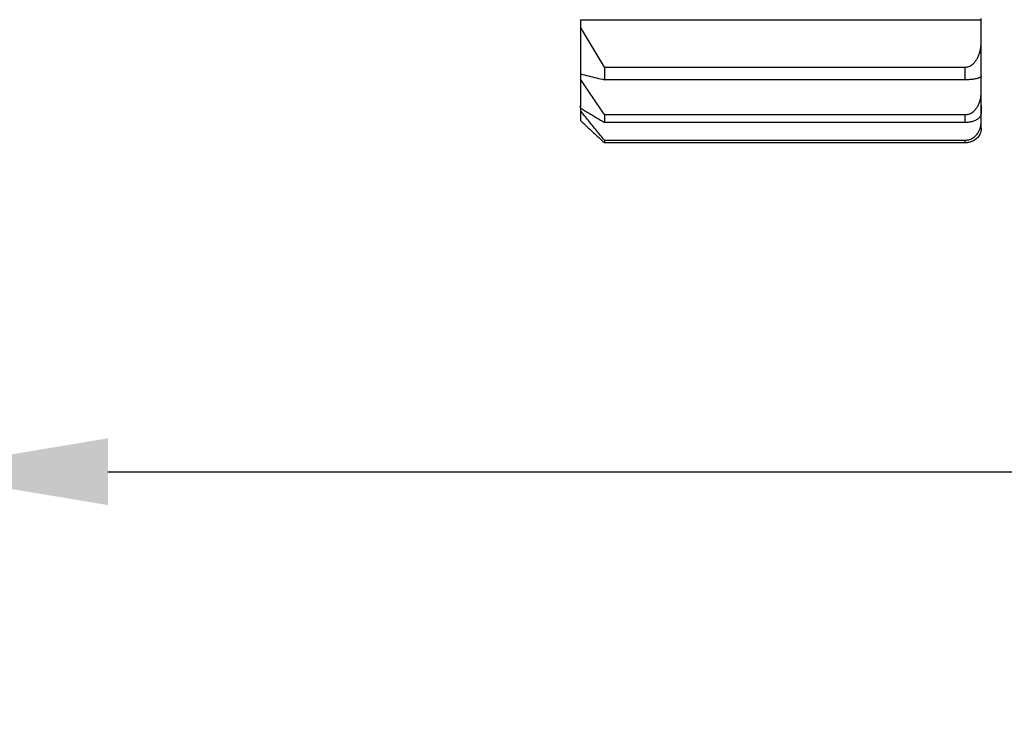
# Model space of a CAD drawing. Units: millimetres. Extents: x 520 to 4389, y 15 to 3189.
# Drawn here: x 2637 to 2649, y 2323 to 2332 of the extents above; entities that cross this region are included whole.
import ezdxf

# ---------------------------------------------------------------- set-up
doc = ezdxf.new("R2010")
doc.units = ezdxf.units.MM
doc.layers.add('Dimension (ANSI)', color=7, linetype='Continuous', lineweight=25)
doc.layers.add('Level_1', color=7, linetype='Continuous')
doc.styles.add('Note Text (ANSI)', font='tahoma.ttf')
doc.dimstyles.new('Default - mm (ANSI)', dxfattribs={"dimtxt": 3.048, "dimasz": 2.5, "dimexe": 3.175, "dimexo": 1.6002, "dimgap": 0.8, "dimtad": 0, "dimtoh": 1, "dimrnd": 1e-08, "dimzin": 4, "dimdsep": 46, "dimtxsty": 'Note Text (ANSI)', "dimcen": 0.09, "dimdle": 10, "dimclrd": 256, "dimclre": 256, "dimclrt": 256, "dimadec": 1, "dimazin": 1, "dimtfac": 1, "dimtofl": 0, "dimtmove": 0, "dimatfit": 3, "dimfxl": 1, "dimtolj": 1, "dimtzin": 4, "dimlwd": -1, "dimlwe": -1, "dimarcsym": 0})

# ---------------------------------------------------------------- blocks, each defined once
blk = doc.blocks.new('*D478')
at = {"layer": 'Defpoints', "color": 0, "lineweight": 0, "transparency": 16777216}
for p in [(2635.354, 2330.464), (2686.354, 2330.287), (2686.354, 2326.595)]:
    blk.add_point(p, dxfattribs=at)
at = {"layer": 'Dimension (ANSI)', "transparency": 16777216}
for p, q in [((2635.354, 2328.864), (2635.354, 2323.42)), ((2686.354, 2328.687), (2686.354, 2323.42)), ((2637.854, 2326.595), (2655.78, 2326.595)), ((2683.854, 2326.595), (2667.379, 2326.595))]:
    blk.add_line(p, q, dxfattribs=at)
at = {"layer": 'Dimension (ANSI)', "lineweight": 0, "transparency": 16777216}
for points in [[(2637.854, 2327.012), (2637.854, 2326.179), (2635.354, 2326.595)], [(2683.854, 2327.012), (2683.854, 2326.179), (2686.354, 2326.595)]]:
    blk.add_solid(points, dxfattribs=at)
at = {"layer": 'Dimension (ANSI)', "lineweight": -3, "transparency": 16777216, "insert": (2656.58, 2328.182), "char_height": 3.048, "attachment_point": 1, "style": 'Note Text (ANSI)'}
blk.add_mtext('\\A1;51.00', dxfattribs=at)

msp = doc.modelspace()

# ---------------------------------------------------------------- linework, layer by layer
at = {"layer": 'Level_1'}
for p, q in [((2643.75376, 2332.2292), (2643.75376, 2332.14171)), ((2643.75376, 2332.2292), (2648.75376, 2332.2292)), ((2648.75376, 2332.2292), (2648.75376, 2332.24816)), ((2648.75376, 2331.96921), (2648.75376, 2332.2292)), ((2643.75376, 2331.5684), (2643.75376, 2331.49101)), ((2644.05376, 2331.64131), (2648.55376, 2331.64131)), ((2648.75376, 2331.33842), (2648.75376, 2331.5684)), ((2648.55376, 2331.48284), (2644.05377, 2331.48284)), ((2643.75376, 2331.16148), (2643.75376, 2331.09716)), ((2643.75376, 2331.13013), (2643.75376, 2331.16148)), ((2648.75376, 2331.16148), (2648.75376, 2331.0683)), ((2648.75376, 2330.97035), (2648.75376, 2331.16148)), ((2644.05376, 2331.04837), (2648.55376, 2331.04837)), ((2648.55376, 2330.95078), (2644.05377, 2330.95078)), ((2644.05376, 2330.72929), (2648.55376, 2330.72929)), ((2648.55376, 2330.69634), (2644.05377, 2330.69634))]:
    msp.add_line(p, q, dxfattribs=at)
for points, weights in [([(2643.75376, 2332.14172), (2643.75376, 2331.80118), (2643.75376, 2331.55567)], [1, 0.996266097961, 1]), ([(2648.75376, 2331.53056), (2648.75376, 2331.72368), (2648.75376, 2331.96921)], [1, 0.99796681365, 1]), ([(2644.05376, 2331.64131), (2644.05376, 2331.55875), (2644.05376, 2331.48284)], [1, 0.999748816775, 1]), ([(2648.55376, 2331.48284), (2648.55376, 2331.55875), (2648.55376, 2331.64131)], [1, 0.999748827412, 1]), ([(2643.75376, 2331.49102), (2643.75376, 2331.25903), (2643.75376, 2331.13013)], [1, 0.996266097961, 1]), ([(2648.75376, 2331.0683), (2648.75376, 2331.17493), (2648.75376, 2331.33842)], [1, 0.99796681365, 1]), ([(2643.75376, 2331.09717), (2643.75376, 2330.98264), (2643.75376, 2330.97532)], [1, 0.996266097941, 1]), ([(2644.05376, 2331.04837), (2644.05376, 2330.99597), (2644.05376, 2330.95078)], [1, 0.999748816775, 1]), ([(2648.55376, 2330.95078), (2648.55376, 2330.99597), (2648.55376, 2331.04837)], [1, 0.999748827412, 1]), ([(2648.75376, 2330.87914), (2648.75376, 2330.89517), (2648.75376, 2330.97035)], [1, 0.99796681365, 1]), ([(2644.05376, 2330.72929), (2644.05376, 2330.70906), (2644.05376, 2330.69634)], [1, 0.999748816775, 1]), ([(2648.55376, 2330.69634), (2648.55376, 2330.70906), (2648.55376, 2330.72929)], [1, 0.999748827412, 1])]:
    msp.add_rational_spline(points, weights, degree=2, dxfattribs=at)
for points in [[(2644.05375, 2331.64131), (2644.01917, 2331.6963), (2643.95073, 2331.80665), (2643.85076, 2331.97349), (2643.78574, 2332.08549), (2643.75376, 2332.14171)], [(2648.55376, 2331.64131), (2648.56128, 2331.64131), (2648.57643, 2331.64265), (2648.59951, 2331.64898), (2648.62284, 2331.66003), (2648.64631, 2331.67648), (2648.66936, 2331.69887), (2648.69107, 2331.72726), (2648.71081, 2331.76181), (2648.72795, 2331.80278), (2648.74172, 2331.8504), (2648.7512, 2331.9052), (2648.75376, 2331.94702), (2648.75376, 2331.96921)], [(2643.75376, 2331.55567), (2643.78575, 2331.54748), (2643.85072, 2331.53118), (2643.95069, 2331.5069), (2644.01917, 2331.49084), (2644.05377, 2331.48284)], [(2644.05375, 2331.04837), (2644.01917, 2331.09701), (2643.95073, 2331.19462), (2643.85076, 2331.34221), (2643.78574, 2331.44128), (2643.75376, 2331.49101)], [(2648.75376, 2331.53056), (2648.75376, 2331.52733), (2648.7512, 2331.52124), (2648.74171, 2331.51327), (2648.72795, 2331.50634), (2648.71081, 2331.50038), (2648.69108, 2331.49535), (2648.66938, 2331.49122), (2648.64635, 2331.48796), (2648.62288, 2331.48557), (2648.59954, 2331.48396), (2648.57644, 2331.48303), (2648.56128, 2331.48284), (2648.55376, 2331.48284)], [(2648.55376, 2331.04837), (2648.56128, 2331.04837), (2648.57643, 2331.04955), (2648.59951, 2331.05515), (2648.62284, 2331.06493), (2648.64631, 2331.07947), (2648.66936, 2331.09928), (2648.69107, 2331.1244), (2648.71081, 2331.15496), (2648.72795, 2331.1912), (2648.74172, 2331.23332), (2648.7512, 2331.2818), (2648.75376, 2331.31879), (2648.75376, 2331.33842)], [(2643.75376, 2331.13013), (2643.78575, 2331.10997), (2643.85072, 2331.06983), (2643.95069, 2331.01003), (2644.01917, 2330.97049), (2644.05377, 2330.95078)], [(2644.05375, 2330.72929), (2644.01917, 2330.76971), (2643.95073, 2330.85084), (2643.85076, 2330.97349), (2643.78574, 2331.05583), (2643.75376, 2331.09716)], [(2648.75376, 2331.0683), (2648.75376, 2331.06034), (2648.7512, 2331.04535), (2648.74171, 2331.02571), (2648.72795, 2331.00865), (2648.71081, 2330.99397), (2648.69108, 2330.98159), (2648.66938, 2330.97142), (2648.64635, 2330.9634), (2648.62288, 2330.9575), (2648.59954, 2330.95353), (2648.57644, 2330.95126), (2648.56128, 2330.95078), (2648.55376, 2330.95078)], [(2643.75376, 2330.97532), (2643.78575, 2330.94396), (2643.85072, 2330.88152), (2643.95069, 2330.7885), (2644.01917, 2330.727), (2644.05377, 2330.69634)], [(2648.55376, 2330.72929), (2648.56128, 2330.72929), (2648.57643, 2330.73028), (2648.59951, 2330.73492), (2648.62284, 2330.74305), (2648.64631, 2330.75514), (2648.66936, 2330.7716), (2648.69107, 2330.79248), (2648.71081, 2330.81787), (2648.72795, 2330.84799), (2648.74172, 2330.883), (2648.7512, 2330.92329), (2648.75376, 2330.95403), (2648.75376, 2330.97035)], [(2648.75376, 2330.87914), (2648.75376, 2330.86676), (2648.7512, 2330.84344), (2648.74171, 2330.81289), (2648.72795, 2330.78635), (2648.71081, 2330.76351), (2648.69108, 2330.74426), (2648.66938, 2330.72844), (2648.64635, 2330.71596), (2648.62288, 2330.70679), (2648.59954, 2330.70062), (2648.57644, 2330.69709), (2648.56128, 2330.69634), (2648.55376, 2330.69634)]]:
    msp.add_open_spline(points, degree=3, dxfattribs=at)

# ---------------------------------------------------------------- dimensions: what is measured, and where the dimension line sits
at = {"layer": 'Dimension (ANSI)', "lineweight": -3}
dim = msp.add_linear_dim(base=(2686.35376, 2326.59532), p1=(2635.35376, 2330.46438), p2=(2686.35376, 2330.28727), angle=180, dimstyle='Default - mm (ANSI)', override={"dimtoh": 0, "dimatfit": 1}, dxfattribs=at)
dim.commit()
dim.dimension.update_dxf_attribs({"geometry": '*D478', "text_midpoint": (2661.57953, 2326.59532), "dimtype": 160})

doc.saveas('drawing.dxf')
